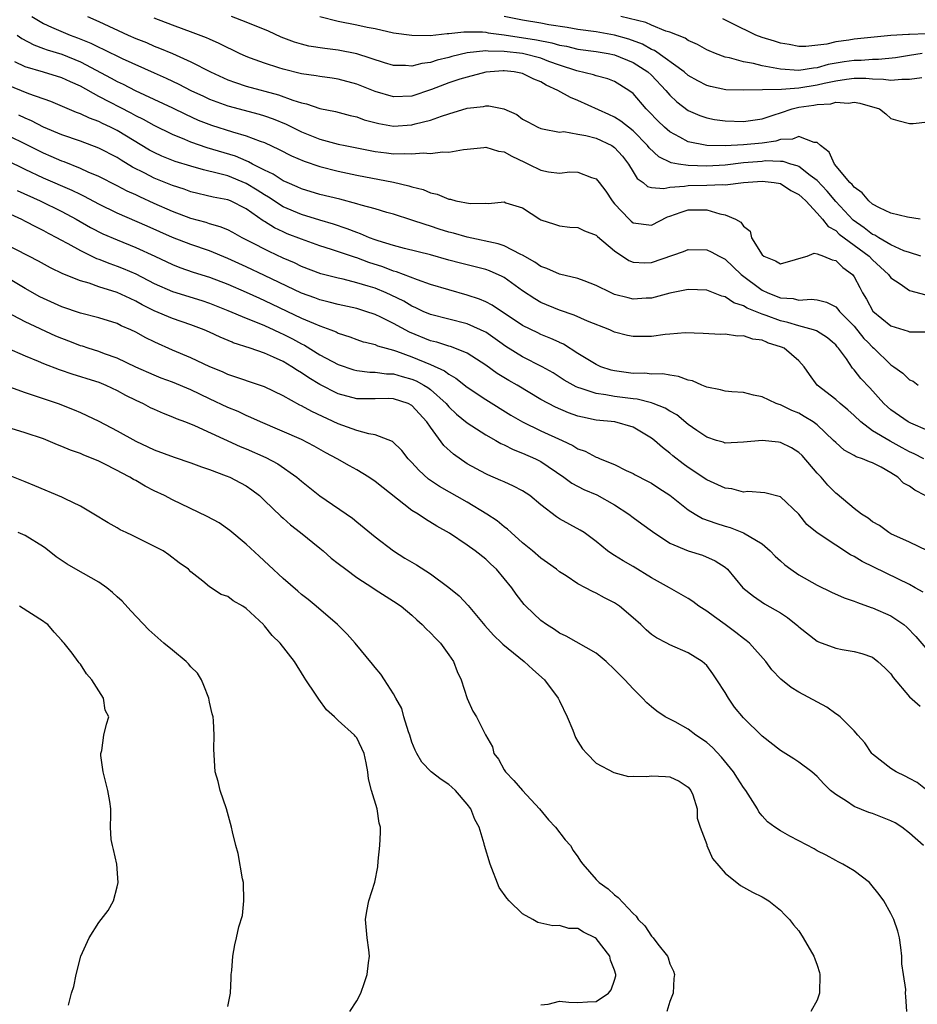
# Model space of a CAD drawing. Units: inches. Extents: x 2526000 to 2529000, y 1548000 to 1551000.
# Drawn here: x 2526298 to 2526396, y 1549612 to 1549719 of the extents above; entities that cross this region are included whole.
import ezdxf

# ---------------------------------------------------------------- set-up
doc = ezdxf.new("R2010")
doc.units = ezdxf.units.IN
doc.header["$MEASUREMENT"] = 0
doc.layers.add('LD25261548_2ft', color=253, linetype='Continuous')

msp = doc.modelspace()

# ---------------------------------------------------------------- linework, layer by layer
at = {"layer": 'LD25261548_2ft'}
for points, elevation in [([(2526299.71, 1549719), (2526301, 1549718.25), (2526301.86, 1549717.86), (2526303.89, 1549717), (2526304.7, 1549716.7), (2526306.12, 1549716.12), (2526307, 1549715.67), (2526307.47, 1549715.47), (2526309.53, 1549714.47), (2526313, 1549712.89), (2526314.31, 1549712.31), (2526315.67, 1549711.67), (2526316.98, 1549711), (2526318.35, 1549710.35), (2526319, 1549710.05), (2526321, 1549709.31), (2526324.41, 1549708.41), (2526325, 1549708.23), (2526325.91, 1549707.91), (2526327.33, 1549707.33), (2526329, 1549706.49), (2526331, 1549705.7), (2526333, 1549705.16), (2526333.75, 1549705), (2526336.46, 1549704.46), (2526337, 1549704.35), (2526338.22, 1549704.22), (2526339, 1549704.11), (2526340.16, 1549704.16), (2526341, 1549704.09), (2526342.21, 1549704.21), (2526343, 1549704.15), (2526344.31, 1549704.31), (2526345, 1549704.28), (2526346.58, 1549704.58), (2526347, 1549704.63), (2526348.79, 1549704.79), (2526349, 1549704.83), (2526350.39, 1549704.39), (2526351, 1549704.33), (2526351.85, 1549703.85), (2526353.22, 1549703.22), (2526353.64, 1549703), (2526355, 1549702.33), (2526355.83, 1549702.17), (2526357, 1549702.02), (2526358.14, 1549702.14), (2526359, 1549702.1), (2526360.48, 1549701.52), (2526361, 1549701.39), (2526361.33, 1549701), (2526362.04, 1549700.04), (2526362.72, 1549699), (2526363, 1549698.67), (2526364.56, 1549697), (2526364.79, 1549696.79), (2526365, 1549696.63), (2526367, 1549696.37), (2526368.74, 1549697.26), (2526369, 1549697.34), (2526370.21, 1549697.79), (2526371, 1549698.04), (2526371.99, 1549698.01), (2526373, 1549698.01), (2526374.41, 1549697.59), (2526375, 1549697.5), (2526376.13, 1549697), (2526376.69, 1549696.69), (2526377, 1549696.24), (2526377.72, 1549695.72), (2526377.87, 1549695), (2526379, 1549693.15), (2526379.18, 1549693), (2526380.48, 1549692.48), (2526381, 1549692.15), (2526382.65, 1549692.65), (2526383, 1549692.73), (2526383.9, 1549693), (2526384.68, 1549693.32), (2526385, 1549693.26), (2526385.69, 1549693), (2526386.6, 1549692.6), (2526387, 1549692.53), (2526387.78, 1549691.78), (2526388.82, 1549691), (2526389, 1549690.76), (2526389.61, 1549689.61), (2526389.92, 1549689), (2526390.33, 1549688.33), (2526391.03, 1549687.03), (2526393, 1549685.43), (2526394.87, 1549684.87), (2526395, 1549684.79), (2526396.8, 1549684.8)], 7344), ([(2526305.78, 1549719), (2526307, 1549718.46), (2526310.18, 1549717), (2526311, 1549716.64), (2526312.18, 1549716.18), (2526313, 1549715.81), (2526313.59, 1549715.59), (2526315, 1549714.99), (2526317, 1549714.1), (2526319.12, 1549713), (2526321, 1549712.15), (2526321.84, 1549711.84), (2526323, 1549711.47), (2526326.52, 1549710.52), (2526328.06, 1549709.94), (2526329, 1549709.65), (2526329.54, 1549709.54), (2526331, 1549709.03), (2526332.69, 1549708.69), (2526334.28, 1549708.28), (2526335, 1549708.11), (2526335.81, 1549707.81), (2526337.39, 1549707.39), (2526339, 1549707.12), (2526341, 1549707.25), (2526341.36, 1549707.36), (2526343, 1549707.75), (2526344.21, 1549708.21), (2526345, 1549708.44), (2526347, 1549709.06), (2526348.76, 1549709.24), (2526349, 1549709.31), (2526349.33, 1549709.33), (2526350.98, 1549708.98), (2526352.37, 1549708.37), (2526353, 1549707.88), (2526353.57, 1549707.57), (2526354.65, 1549707), (2526355, 1549706.84), (2526355.18, 1549706.82), (2526357, 1549706.47), (2526357.48, 1549706.52), (2526359, 1549706.24), (2526359.89, 1549706.11), (2526361, 1549705.79), (2526362.69, 1549705), (2526363, 1549704.79), (2526363.84, 1549703.84), (2526364.5, 1549703), (2526365, 1549702.14), (2526365.43, 1549701.43), (2526366.1, 1549701), (2526366.56, 1549700.56), (2526367, 1549700.44), (2526368.33, 1549700.33), (2526369, 1549700.49), (2526370.6, 1549700.6), (2526371, 1549700.68), (2526373, 1549700.69), (2526374.76, 1549700.76), (2526375, 1549700.74), (2526376.99, 1549700.99), (2526379, 1549701.13), (2526380.33, 1549701), (2526381, 1549700.88), (2526382.13, 1549700.13), (2526383, 1549699.71), (2526383.35, 1549699.35), (2526383.76, 1549699), (2526385, 1549697.67), (2526385.58, 1549697), (2526386.2, 1549696.2), (2526387, 1549695.77), (2526387.39, 1549695.39), (2526389, 1549694.19), (2526390.63, 1549693), (2526391, 1549692.61), (2526392.75, 1549691), (2526393, 1549690.65), (2526393.99, 1549690.01), (2526395, 1549689.27), (2526396.79, 1549688.79)], 7342), ([(2526396.25, 1549693), (2526395, 1549693.38), (2526394.41, 1549693.59), (2526393, 1549694.24), (2526391.67, 1549695), (2526391.26, 1549695.26), (2526391, 1549695.36), (2526390.09, 1549696.09), (2526388.9, 1549696.9), (2526387, 1549698.93), (2526386.06, 1549700.07), (2526385, 1549701.2), (2526384.24, 1549701.76), (2526383, 1549702.73), (2526382.82, 1549702.82), (2526382.14, 1549703), (2526381.29, 1549703.29), (2526381, 1549703.29), (2526379.33, 1549703.33), (2526379, 1549703.29), (2526377, 1549703.13), (2526375, 1549702.89), (2526373, 1549702.76), (2526371, 1549702.83), (2526369.93, 1549703), (2526369.14, 1549703.14), (2526367.78, 1549703.78), (2526366.76, 1549704.76), (2526366.58, 1549705), (2526365, 1549706.6), (2526363.66, 1549707.66), (2526363, 1549708.07), (2526362.37, 1549708.37), (2526359, 1549709.9), (2526358.22, 1549710.22), (2526356.84, 1549711), (2526355.58, 1549711.58), (2526355, 1549711.93), (2526354.23, 1549712.23), (2526353, 1549712.83), (2526352.08, 1549713), (2526351, 1549713.12), (2526350.88, 1549713.12), (2526349, 1549712.97), (2526347, 1549712.44), (2526346.2, 1549712.2), (2526345, 1549711.81), (2526343.1, 1549711.1), (2526341, 1549710.35), (2526339, 1549710.28), (2526337, 1549710.89), (2526335, 1549711.68), (2526333, 1549712.22), (2526332.32, 1549712.32), (2526331, 1549712.49), (2526330.58, 1549712.58), (2526329, 1549712.79), (2526327, 1549713.29), (2526326.55, 1549713.45), (2526325, 1549713.94), (2526323.48, 1549714.51), (2526323, 1549714.68), (2526322.27, 1549715), (2526321.42, 1549715.42), (2526321, 1549715.6), (2526320.08, 1549716.09), (2526319, 1549716.55), (2526318.7, 1549716.7), (2526317.26, 1549717.26), (2526315, 1549718.07), (2526313, 1549718.85)], 7340), ([(2526396.17, 1549697), (2526394.78, 1549697.22), (2526393, 1549697.68), (2526391.75, 1549698.25), (2526391, 1549698.66), (2526390.6, 1549699), (2526389.87, 1549699.87), (2526389, 1549700.48), (2526388.78, 1549700.78), (2526388.55, 1549701), (2526386.88, 1549703), (2526386.3, 1549704.3), (2526385.35, 1549705), (2526385, 1549705.34), (2526384.67, 1549705.33), (2526383, 1549705.98), (2526382.3, 1549705.7), (2526381, 1549705.67), (2526380.5, 1549705.5), (2526379, 1549705.28), (2526377, 1549705.09), (2526374.99, 1549704.99), (2526373, 1549705), (2526371, 1549705.4), (2526370.08, 1549705.92), (2526369, 1549706.48), (2526368.4, 1549707), (2526367.7, 1549707.7), (2526366.72, 1549708.72), (2526366.42, 1549709), (2526365, 1549710.65), (2526364.54, 1549711), (2526363, 1549711.95), (2526362.25, 1549712.25), (2526361, 1549712.58), (2526360.7, 1549712.7), (2526358.9, 1549713.1), (2526357, 1549713.72), (2526355.87, 1549714.13), (2526355, 1549714.48), (2526353, 1549714.99), (2526351, 1549715.23), (2526349.26, 1549715.26), (2526349, 1549715.3), (2526347, 1549715.08), (2526345.33, 1549714.67), (2526345, 1549714.57), (2526343.72, 1549714.28), (2526343, 1549714.04), (2526342.07, 1549713.93), (2526341, 1549713.63), (2526340.31, 1549713.69), (2526339, 1549713.7), (2526338, 1549714), (2526335, 1549714.98), (2526333, 1549715.37), (2526331.53, 1549715.53), (2526329.8, 1549715.8), (2526329, 1549716), (2526328.23, 1549716.23), (2526326.78, 1549716.78), (2526325.41, 1549717.41), (2526323, 1549718.4), (2526321.4, 1549719)], 7338), ([(2526331, 1549719), (2526333, 1549718.5), (2526335, 1549718.11), (2526336.14, 1549717.86), (2526337, 1549717.7), (2526339, 1549717.26), (2526341, 1549716.98), (2526342.96, 1549716.96), (2526344.83, 1549717.17), (2526345, 1549717.16), (2526346.64, 1549717.36), (2526348.66, 1549717.34), (2526349, 1549717.31), (2526349.26, 1549717.26), (2526351, 1549717.04), (2526354.5, 1549716.5), (2526356.17, 1549716.17), (2526357, 1549715.91), (2526357.78, 1549715.78), (2526359, 1549715.46), (2526361, 1549715.21), (2526362.31, 1549715), (2526363, 1549714.87), (2526365, 1549714.04), (2526366.61, 1549713), (2526367, 1549712.63), (2526368.55, 1549711), (2526369, 1549710.47), (2526369.75, 1549709.75), (2526371, 1549708.81), (2526372.26, 1549708.26), (2526373, 1549708.01), (2526373.85, 1549707.85), (2526375, 1549707.7), (2526377, 1549707.63), (2526379, 1549707.91), (2526380.33, 1549708.33), (2526381, 1549708.57), (2526382.29, 1549709), (2526383, 1549709.16), (2526384.61, 1549709.39), (2526385, 1549709.47), (2526386.46, 1549709.54), (2526387, 1549709.7), (2526388.39, 1549709.61), (2526389, 1549709.7), (2526389.61, 1549709.61), (2526391.76, 1549709), (2526392.45, 1549708.45), (2526393, 1549707.96), (2526393.73, 1549707.73), (2526395, 1549707.41), (2526395.41, 1549707.41), (2526397, 1549707.57)], 7336), ([(2526396.36, 1549712.36), (2526395, 1549712.16), (2526394.18, 1549712.18), (2526393, 1549712.06), (2526392.18, 1549712.18), (2526391, 1549712.2), (2526390.27, 1549712.27), (2526389, 1549712.27), (2526388.19, 1549712.19), (2526387, 1549712), (2526385.74, 1549711.74), (2526385, 1549711.56), (2526383, 1549711.25), (2526381.1, 1549711.1), (2526379.04, 1549711.04), (2526377.01, 1549711.01), (2526375.07, 1549711.07), (2526373.42, 1549711.42), (2526373, 1549711.54), (2526372.04, 1549712.04), (2526371, 1549712.61), (2526370.54, 1549713), (2526367.33, 1549715.33), (2526367, 1549715.45), (2526366.02, 1549716.02), (2526364.55, 1549716.55), (2526363, 1549717), (2526361, 1549717.35), (2526359, 1549717.62), (2526357.84, 1549717.84), (2526355.87, 1549718.13), (2526355, 1549718.3), (2526353, 1549718.63), (2526351, 1549719)], 7334), ([(2526396.4, 1549715), (2526395, 1549714.78), (2526393.48, 1549714.52), (2526391.66, 1549714.34), (2526391, 1549714.35), (2526389.75, 1549714.25), (2526389, 1549714.25), (2526387.91, 1549714.09), (2526386.2, 1549713.8), (2526385, 1549713.44), (2526384.59, 1549713.41), (2526383, 1549713.15), (2526381, 1549713.29), (2526380.62, 1549713.38), (2526379, 1549713.67), (2526378.09, 1549713.91), (2526377, 1549714.08), (2526375.48, 1549714.52), (2526375, 1549714.6), (2526373.95, 1549715), (2526373.28, 1549715.28), (2526373, 1549715.41), (2526371.98, 1549715.98), (2526371, 1549716.4), (2526370.65, 1549716.65), (2526369, 1549717.31), (2526368.56, 1549717.44), (2526367, 1549718.08), (2526366.37, 1549718.37), (2526363.69, 1549719)], 7332), ([(2526396.85, 1549717.15), (2526395, 1549717.07), (2526394.92, 1549717.08), (2526393, 1549716.94), (2526389, 1549716.54), (2526388.43, 1549716.43), (2526387, 1549716.28), (2526386.02, 1549716.02), (2526383.76, 1549715.76), (2526383, 1549715.76), (2526381.96, 1549715.96), (2526381, 1549716.12), (2526380.35, 1549716.35), (2526379, 1549716.75), (2526378.32, 1549717), (2526375.75, 1549718.25), (2526374.76, 1549718.76)], 7330), ([(2526298.12, 1549717), (2526298.64, 1549716.64), (2526299.94, 1549715.93), (2526301, 1549715.56), (2526301.4, 1549715.4), (2526303, 1549714.91), (2526305, 1549714.08), (2526308.33, 1549712.33), (2526309, 1549711.97), (2526309.66, 1549711.66), (2526310.96, 1549711), (2526315, 1549709.09), (2526316.4, 1549708.4), (2526317.78, 1549707.78), (2526319.22, 1549707.22), (2526321.52, 1549706.48), (2526323, 1549706.06), (2526324.52, 1549705.48), (2526325, 1549705.32), (2526326.59, 1549704.59), (2526327.9, 1549703.9), (2526329.3, 1549703.3), (2526331, 1549702.72), (2526333, 1549702.21), (2526335, 1549701.8), (2526339, 1549701.03), (2526340.65, 1549700.65), (2526341, 1549700.54), (2526342.22, 1549700.22), (2526343, 1549699.89), (2526343.74, 1549699.74), (2526345, 1549699.18), (2526345.17, 1549699.17), (2526345.77, 1549699), (2526347.31, 1549698.7), (2526349, 1549698.75), (2526349.3, 1549698.7), (2526351, 1549698.88), (2526351.2, 1549698.8), (2526353, 1549698.23), (2526354.89, 1549697), (2526355, 1549696.94), (2526356.47, 1549696.47), (2526357, 1549696.28), (2526358.15, 1549696.15), (2526359, 1549696.11), (2526359.73, 1549695.73), (2526361, 1549695.28), (2526361.13, 1549695.13), (2526363, 1549693.57), (2526364.53, 1549692.53), (2526365, 1549692.35), (2526366.27, 1549692.27), (2526367, 1549692.3), (2526370.49, 1549693.51), (2526371, 1549693.73), (2526373, 1549693.7), (2526373.48, 1549693.48), (2526374.35, 1549693), (2526375, 1549692.68), (2526376.72, 1549691), (2526379, 1549689.29), (2526379.63, 1549689), (2526381, 1549688.48), (2526382.39, 1549688.39), (2526383, 1549688.22), (2526384.33, 1549688.33), (2526385, 1549688.24), (2526386, 1549688), (2526387, 1549687.48), (2526387.24, 1549687.24), (2526387.4, 1549687), (2526389, 1549685.39), (2526390.07, 1549684.07), (2526390.48, 1549683.65), (2526391, 1549683.11), (2526391.14, 1549683), (2526393, 1549681.21), (2526393.32, 1549681), (2526394.28, 1549680.28), (2526395, 1549679.58), (2526395.42, 1549679.42), (2526395.96, 1549679)], 7346), ([(2526397, 1549674.06), (2526395.15, 1549674.85), (2526394.85, 1549675), (2526393, 1549676.31), (2526392.63, 1549676.63), (2526392.23, 1549677), (2526390.7, 1549678.7), (2526389.72, 1549679.72), (2526389, 1549680.67), (2526388.84, 1549680.84), (2526388.16, 1549681.84), (2526387.32, 1549683), (2526387.16, 1549683.16), (2526387, 1549683.36), (2526386.67, 1549683.65), (2526386.12, 1549684.12), (2526384.9, 1549684.9), (2526384.59, 1549685), (2526383, 1549685.42), (2526381.8, 1549685.8), (2526381, 1549685.97), (2526379.44, 1549686.56), (2526379, 1549686.71), (2526377.37, 1549687.37), (2526377, 1549687.61), (2526375.94, 1549687.94), (2526375, 1549688.59), (2526374.65, 1549688.65), (2526373, 1549689.31), (2526371, 1549689.38), (2526368.98, 1549688.98), (2526367, 1549688.45), (2526366.44, 1549688.44), (2526365, 1549688.34), (2526364.46, 1549688.46), (2526363, 1549688.85), (2526362.64, 1549689), (2526361, 1549689.83), (2526359.69, 1549690.31), (2526359, 1549690.58), (2526357, 1549691.03), (2526355.65, 1549691.65), (2526355, 1549691.86), (2526354.33, 1549692.33), (2526353, 1549693.11), (2526352.82, 1549693.18), (2526351, 1549694.11), (2526350.34, 1549694.34), (2526347, 1549695.06), (2526345.5, 1549695.5), (2526345, 1549695.62), (2526343.94, 1549695.94), (2526343, 1549696.26), (2526342.42, 1549696.42), (2526341, 1549696.91), (2526339, 1549697.54), (2526338.26, 1549697.74), (2526337, 1549698.12), (2526335.48, 1549698.52), (2526335, 1549698.68), (2526333.17, 1549699.17), (2526331, 1549699.71), (2526329, 1549700.32), (2526328.54, 1549700.54), (2526327.43, 1549701), (2526327, 1549701.19), (2526325.91, 1549701.91), (2526325, 1549702.33), (2526323.69, 1549703), (2526323.25, 1549703.25), (2526323, 1549703.34), (2526321.84, 1549703.84), (2526318.77, 1549704.77), (2526317, 1549705.38), (2526316.33, 1549705.67), (2526315, 1549706.19), (2526313, 1549707.17), (2526311.84, 1549707.84), (2526311, 1549708.25), (2526310.52, 1549708.52), (2526307, 1549710.33), (2526305, 1549711.44), (2526303.92, 1549711.91), (2526303, 1549712.37), (2526300.98, 1549712.98), (2526299, 1549713.54), (2526297.89, 1549714.11)], 7348), ([(2526396.57, 1549671), (2526395.52, 1549671.52), (2526395, 1549671.75), (2526394.2, 1549672.2), (2526392.9, 1549672.9), (2526391, 1549674.05), (2526389.72, 1549675), (2526389, 1549675.69), (2526388.32, 1549676.32), (2526387.49, 1549677), (2526387, 1549677.43), (2526384.98, 1549679), (2526384.14, 1549680.14), (2526383.58, 1549681), (2526383, 1549681.65), (2526381.39, 1549683), (2526381.12, 1549683.12), (2526379.6, 1549683.59), (2526379.47, 1549683.65), (2526379, 1549683.87), (2526377.99, 1549683.99), (2526377, 1549684.35), (2526376.33, 1549684.33), (2526375, 1549684.54), (2526374.51, 1549684.51), (2526372.61, 1549684.61), (2526370.66, 1549684.66), (2526369, 1549684.54), (2526368.48, 1549684.48), (2526367, 1549684.29), (2526366.26, 1549684.26), (2526365, 1549684.26), (2526364.4, 1549684.4), (2526363, 1549684.76), (2526362.47, 1549685), (2526360.06, 1549685.94), (2526358.6, 1549686.6), (2526357, 1549687.14), (2526355, 1549687.98), (2526354.35, 1549688.35), (2526353, 1549689.24), (2526351, 1549690.68), (2526350.8, 1549690.8), (2526349.41, 1549691.41), (2526349, 1549691.54), (2526347.85, 1549691.85), (2526346.25, 1549692.24), (2526345, 1549692.57), (2526343, 1549693.13), (2526340.17, 1549693.83), (2526339, 1549694.15), (2526337.33, 1549694.67), (2526337, 1549694.78), (2526336.4, 1549695), (2526335.42, 1549695.42), (2526335, 1549695.55), (2526333.96, 1549695.96), (2526332.46, 1549696.46), (2526331, 1549696.89), (2526329, 1549697.51), (2526327, 1549698.37), (2526325.41, 1549699.41), (2526325, 1549699.64), (2526324.18, 1549700.18), (2526323, 1549700.89), (2526321, 1549701.71), (2526320.01, 1549701.99), (2526318.36, 1549702.36), (2526317, 1549702.76), (2526315.29, 1549703.29), (2526313.85, 1549703.85), (2526313, 1549704.25), (2526312.51, 1549704.51), (2526309, 1549706.63), (2526308.25, 1549707), (2526307.4, 1549707.4), (2526307, 1549707.6), (2526305.97, 1549707.97), (2526305, 1549708.44), (2526304.59, 1549708.59), (2526301.79, 1549709.79), (2526299.39, 1549710.61), (2526297, 1549711.59)], 7350), ([(2526396.71, 1549667), (2526395.59, 1549667.59), (2526395, 1549668.02), (2526394.37, 1549668.37), (2526393.74, 1549669), (2526393, 1549669.46), (2526391.92, 1549670.08), (2526391, 1549670.55), (2526390.66, 1549670.66), (2526389.92, 1549671), (2526389.22, 1549671.22), (2526389, 1549671.37), (2526387.92, 1549671.92), (2526387, 1549672.75), (2526386.77, 1549673), (2526385, 1549674.68), (2526384.55, 1549675), (2526383.59, 1549675.59), (2526383, 1549675.94), (2526382.24, 1549676.24), (2526381, 1549676.85), (2526380.88, 1549676.88), (2526380.52, 1549677), (2526379, 1549677.72), (2526378.09, 1549677.91), (2526377, 1549678.18), (2526375.73, 1549678.27), (2526375, 1549678.35), (2526374.49, 1549678.49), (2526373, 1549678.77), (2526372.45, 1549679), (2526371.45, 1549679.45), (2526371, 1549679.54), (2526369.94, 1549679.94), (2526369, 1549680.08), (2526368.22, 1549680.22), (2526367, 1549680.2), (2526366.28, 1549680.28), (2526365, 1549680.26), (2526363, 1549680.54), (2526362.63, 1549680.63), (2526361.51, 1549681), (2526361, 1549681.22), (2526359, 1549682.44), (2526357.44, 1549683.44), (2526357, 1549683.63), (2526356.96, 1549683.65), (2526356.07, 1549684.07), (2526355, 1549684.5), (2526354.66, 1549684.66), (2526353, 1549685.48), (2526349.69, 1549687.69), (2526349, 1549688.05), (2526348.34, 1549688.34), (2526347, 1549688.78), (2526345, 1549689.33), (2526343, 1549689.93), (2526341.58, 1549690.41), (2526339.31, 1549691.31), (2526339, 1549691.38), (2526337.84, 1549691.84), (2526336.32, 1549692.32), (2526335, 1549692.81), (2526334.85, 1549692.85), (2526333.35, 1549693.35), (2526332.27, 1549693.73), (2526331, 1549694.13), (2526329, 1549694.83), (2526327.44, 1549695.44), (2526327, 1549695.63), (2526326.06, 1549696.07), (2526325, 1549696.76), (2526324.85, 1549696.85), (2526323, 1549698.15), (2526321.3, 1549699), (2526321, 1549699.12), (2526319.42, 1549699.42), (2526317, 1549699.98), (2526316.26, 1549700.26), (2526315, 1549700.67), (2526313, 1549701.48), (2526312, 1549702), (2526310.67, 1549702.67), (2526309.42, 1549703.42), (2526309, 1549703.7), (2526307, 1549704.74), (2526305, 1549705.47), (2526303, 1549706.17), (2526301, 1549707.01), (2526299.69, 1549707.69), (2526299, 1549707.98), (2526298.32, 1549708.32)], 7352), ([(2526396.95, 1549661), (2526395, 1549661.94), (2526393, 1549662.87), (2526392.76, 1549663), (2526391.74, 1549663.74), (2526391, 1549664.15), (2526390.54, 1549664.54), (2526389.8, 1549665), (2526389, 1549665.62), (2526387.16, 1549667.16), (2526387, 1549667.27), (2526386.14, 1549668.14), (2526385.41, 1549669), (2526385, 1549669.43), (2526383.37, 1549671.37), (2526383, 1549671.7), (2526382.19, 1549672.19), (2526381, 1549672.78), (2526380.79, 1549672.79), (2526379, 1549673), (2526377, 1549672.79), (2526375, 1549672.71), (2526374.79, 1549672.79), (2526374.06, 1549673), (2526373, 1549673.34), (2526371.92, 1549674.08), (2526371, 1549674.73), (2526369.76, 1549675.76), (2526369, 1549676.16), (2526368.5, 1549676.5), (2526367.19, 1549677), (2526367, 1549677.07), (2526365.46, 1549677.46), (2526365, 1549677.5), (2526363, 1549677.77), (2526362.05, 1549677.95), (2526361, 1549678.08), (2526359.37, 1549678.63), (2526359, 1549678.73), (2526358.81, 1549678.81), (2526357.53, 1549679.53), (2526356.32, 1549680.32), (2526355.14, 1549681), (2526353, 1549682.06), (2526351.19, 1549683.19), (2526350.55, 1549683.65), (2526350.03, 1549684.03), (2526349, 1549684.73), (2526348.83, 1549684.83), (2526348.45, 1549685), (2526347, 1549685.64), (2526343, 1549686.67), (2526342.23, 1549687), (2526341.4, 1549687.4), (2526341, 1549687.56), (2526340.1, 1549688.1), (2526338.75, 1549688.75), (2526338.2, 1549689), (2526337, 1549689.51), (2526336.25, 1549689.75), (2526335, 1549690.12), (2526333.51, 1549690.49), (2526333, 1549690.6), (2526331.09, 1549691.09), (2526329, 1549691.88), (2526328.26, 1549692.26), (2526327, 1549692.79), (2526325.49, 1549693.49), (2526323.44, 1549694.56), (2526322.56, 1549695), (2526321.56, 1549695.56), (2526321, 1549695.85), (2526320.19, 1549696.19), (2526319, 1549696.51), (2526318.64, 1549696.64), (2526317, 1549697.09), (2526315, 1549697.85), (2526313, 1549698.73), (2526311.44, 1549699.44), (2526311, 1549699.65), (2526310.07, 1549700.07), (2526309, 1549700.65), (2526307, 1549701.66), (2526305.86, 1549702.13), (2526305, 1549702.53), (2526303.23, 1549703.23), (2526303, 1549703.31), (2526301.83, 1549703.83), (2526301, 1549704.18), (2526295.29, 1549707)], 7354), ([(2526396.51, 1549656.51), (2526395.64, 1549657), (2526395, 1549657.34), (2526389.86, 1549659.86), (2526389, 1549660.4), (2526388.59, 1549660.59), (2526387, 1549661.62), (2526385, 1549662.95), (2526383.88, 1549663.88), (2526382.99, 1549664.99), (2526381, 1549666.88), (2526379.31, 1549667.31), (2526377.45, 1549667.45), (2526377, 1549667.39), (2526375.73, 1549667.73), (2526375, 1549667.8), (2526374.19, 1549668.19), (2526373, 1549668.7), (2526371, 1549670.05), (2526370.45, 1549670.45), (2526369.33, 1549671.33), (2526369, 1549671.62), (2526368.21, 1549672.21), (2526367.31, 1549673), (2526367, 1549673.24), (2526365, 1549674.42), (2526363.01, 1549675.01), (2526361, 1549675.21), (2526359.51, 1549675.51), (2526359, 1549675.64), (2526357.99, 1549675.99), (2526356.59, 1549676.59), (2526355, 1549677.44), (2526352.41, 1549679), (2526351.51, 1549679.51), (2526350.26, 1549680.26), (2526349, 1549681.18), (2526347, 1549682.45), (2526345.66, 1549683), (2526345.18, 1549683.18), (2526345, 1549683.22), (2526343.69, 1549683.65), (2526343.66, 1549683.66), (2526343, 1549683.82), (2526340.74, 1549684.74), (2526339, 1549685.7), (2526337.63, 1549686.37), (2526337, 1549686.66), (2526335.99, 1549687), (2526335, 1549687.3), (2526333, 1549687.76), (2526332.02, 1549688.02), (2526331, 1549688.25), (2526330.46, 1549688.46), (2526329, 1549688.97), (2526325, 1549690.91), (2526323, 1549691.84), (2526321, 1549692.75), (2526319, 1549693.56), (2526317, 1549694.25), (2526315, 1549695.04), (2526312.24, 1549696.24), (2526309, 1549697.68), (2526307, 1549698.64), (2526305.46, 1549699.47), (2526305, 1549699.68), (2526304.12, 1549700.12), (2526301, 1549701.48), (2526299, 1549702.41), (2526297, 1549703.4)], 7356), ([(2526298.12, 1549700.12), (2526300.64, 1549699), (2526303, 1549697.84), (2526304.54, 1549697), (2526306.11, 1549696.11), (2526307.44, 1549695.44), (2526309, 1549694.77), (2526311, 1549693.95), (2526313.07, 1549693), (2526315, 1549692.08), (2526315.78, 1549691.78), (2526317.26, 1549691.26), (2526319, 1549690.71), (2526321, 1549689.94), (2526323, 1549689.09), (2526324.44, 1549688.44), (2526325, 1549688.2), (2526329, 1549686.28), (2526330.29, 1549685.71), (2526331, 1549685.43), (2526332.18, 1549685), (2526332.77, 1549684.77), (2526333, 1549684.65), (2526334.24, 1549684.24), (2526335, 1549683.95), (2526335.71, 1549683.71), (2526335.95, 1549683.65), (2526337, 1549683.39), (2526337.27, 1549683.27), (2526338.18, 1549683), (2526339, 1549682.79), (2526339.31, 1549682.68), (2526341, 1549682.06), (2526343, 1549681.24), (2526344.54, 1549680.54), (2526345, 1549680.18), (2526345.77, 1549679.77), (2526347, 1549678.77), (2526349, 1549677.42), (2526351.74, 1549675.74), (2526353, 1549675), (2526355, 1549674.03), (2526357.29, 1549673), (2526358.45, 1549672.45), (2526359, 1549672.09), (2526359.81, 1549671.81), (2526361, 1549671.17), (2526361.13, 1549671.13), (2526361.43, 1549671), (2526363, 1549670.37), (2526364.26, 1549669.74), (2526365, 1549669.39), (2526365.24, 1549669.24), (2526366.58, 1549668.58), (2526367, 1549668.35), (2526367.81, 1549667.81), (2526369, 1549667.06), (2526371, 1549665.45), (2526371.73, 1549665), (2526372.53, 1549664.53), (2526374, 1549664), (2526375, 1549663.7), (2526375.55, 1549663.55), (2526377, 1549662.97), (2526379, 1549661.78), (2526379.89, 1549661), (2526380.43, 1549660.43), (2526381, 1549659.92), (2526381.49, 1549659.49), (2526382.12, 1549659), (2526383, 1549658.4), (2526385, 1549657.28), (2526386.53, 1549656.52), (2526387.91, 1549655.91), (2526389, 1549655.54), (2526389.38, 1549655.38), (2526390.86, 1549654.86), (2526391, 1549654.83), (2526393, 1549653.96), (2526394.39, 1549653), (2526394.72, 1549652.72), (2526395.7, 1549651.7), (2526397, 1549650.17)], 7358), ([(2526297, 1549697.73), (2526298.61, 1549697), (2526299, 1549696.81), (2526300.18, 1549696.18), (2526301, 1549695.79), (2526301.5, 1549695.5), (2526302.47, 1549695), (2526302.8, 1549694.8), (2526303.63, 1549694.37), (2526305, 1549693.6), (2526306.75, 1549692.75), (2526307, 1549692.67), (2526308.19, 1549692.19), (2526309, 1549691.91), (2526309.65, 1549691.65), (2526311, 1549691.07), (2526313, 1549690.03), (2526315, 1549689.15), (2526318.17, 1549688.17), (2526319, 1549687.89), (2526321, 1549687.11), (2526323, 1549686.28), (2526324.19, 1549685.81), (2526325, 1549685.46), (2526326.01, 1549685), (2526326.67, 1549684.67), (2526327, 1549684.54), (2526328.02, 1549684.02), (2526328.68, 1549683.65), (2526329, 1549683.48), (2526329.33, 1549683.33), (2526331, 1549682.29), (2526333, 1549681.22), (2526334.67, 1549680.67), (2526335, 1549680.58), (2526336.41, 1549680.41), (2526337, 1549680.4), (2526338.23, 1549680.23), (2526339, 1549680.22), (2526339.94, 1549679.94), (2526341, 1549679.66), (2526341.47, 1549679.47), (2526342.3, 1549679), (2526342.73, 1549678.73), (2526343, 1549678.52), (2526344.7, 1549677), (2526345, 1549676.65), (2526345.84, 1549675.84), (2526347, 1549674.9), (2526349, 1549673.61), (2526350.1, 1549673), (2526350.66, 1549672.66), (2526351, 1549672.52), (2526351.99, 1549671.99), (2526353, 1549671.61), (2526354.39, 1549671), (2526355, 1549670.69), (2526357.49, 1549669), (2526358.34, 1549668.34), (2526359.66, 1549667.66), (2526361.07, 1549667.07), (2526363, 1549665.99), (2526364.54, 1549665), (2526365, 1549664.63), (2526365.95, 1549663.95), (2526367.1, 1549663.1), (2526369, 1549661.85), (2526370.99, 1549660.99), (2526372.53, 1549660.53), (2526373.93, 1549659.93), (2526375, 1549659.22), (2526375.27, 1549659), (2526376.93, 1549657), (2526378.07, 1549656.07), (2526379.26, 1549655.26), (2526381, 1549654.26), (2526381.78, 1549653.78), (2526382.88, 1549652.88), (2526383, 1549652.77), (2526385, 1549651.21), (2526385.14, 1549651.14), (2526387, 1549650.44), (2526387.71, 1549650.29), (2526389, 1549650.08), (2526389.85, 1549649.85), (2526391, 1549649.47), (2526391.59, 1549649), (2526392.32, 1549648.32), (2526393, 1549647.64), (2526393.25, 1549647.25), (2526395, 1549645.17), (2526396.16, 1549644.16)], 7360), ([(2526396.92, 1549635), (2526395.84, 1549635.84), (2526395, 1549636.28), (2526394.55, 1549636.55), (2526393.58, 1549637), (2526393, 1549637.39), (2526391, 1549638.94), (2526390.94, 1549639), (2526390.17, 1549640.17), (2526389.39, 1549641), (2526389, 1549641.46), (2526387.47, 1549643), (2526387.21, 1549643.21), (2526387, 1549643.32), (2526386.03, 1549644.03), (2526383, 1549645.68), (2526382.17, 1549646.17), (2526381.06, 1549647.06), (2526380.08, 1549648.08), (2526379.43, 1549649), (2526377.64, 1549651), (2526377.29, 1549651.29), (2526377, 1549651.48), (2526376.15, 1549652.15), (2526375.01, 1549653), (2526373.83, 1549653.83), (2526373, 1549654.46), (2526372.14, 1549655), (2526371.49, 1549655.49), (2526371, 1549655.82), (2526368.95, 1549657), (2526367, 1549658.09), (2526365, 1549659.29), (2526363.91, 1549659.91), (2526363, 1549660.5), (2526362.68, 1549660.68), (2526362.23, 1549661), (2526361, 1549662.03), (2526359.68, 1549663), (2526359.26, 1549663.26), (2526357, 1549664.49), (2526356.69, 1549664.69), (2526355, 1549666.01), (2526353.78, 1549667), (2526353, 1549667.53), (2526352.03, 1549668.03), (2526351, 1549668.48), (2526350.66, 1549668.66), (2526349.24, 1549669.24), (2526349, 1549669.37), (2526347, 1549670.45), (2526345.49, 1549671.49), (2526344.45, 1549672.45), (2526343, 1549674.43), (2526342.62, 1549675), (2526341, 1549676.8), (2526340.6, 1549677), (2526339, 1549677.52), (2526338.47, 1549677.53), (2526337, 1549677.5), (2526336.49, 1549677.51), (2526335, 1549677.5), (2526333, 1549678.04), (2526331, 1549679.06), (2526329.79, 1549679.78), (2526329, 1549680.34), (2526328.58, 1549680.58), (2526327.96, 1549681), (2526327, 1549681.56), (2526325.96, 1549682.04), (2526325, 1549682.45), (2526323.42, 1549683), (2526321.6, 1549683.6), (2526321.48, 1549683.65), (2526320.19, 1549684.19), (2526319, 1549684.75), (2526318.44, 1549685), (2526317, 1549685.55), (2526315, 1549686.23), (2526313, 1549687.08), (2526311.72, 1549687.72), (2526311, 1549688.12), (2526310.39, 1549688.39), (2526309, 1549689.07), (2526307, 1549689.68), (2526305.95, 1549690.05), (2526305, 1549690.31), (2526303.09, 1549691.09), (2526301.74, 1549691.74), (2526300.45, 1549692.45), (2526299.41, 1549693), (2526295, 1549695.24)], 7362), ([(2526396.54, 1549629), (2526395, 1549630.35), (2526394.17, 1549631), (2526393.46, 1549631.46), (2526393, 1549631.71), (2526391, 1549632.5), (2526390.61, 1549632.61), (2526389, 1549633.26), (2526388.17, 1549633.83), (2526387, 1549634.55), (2526386.45, 1549635), (2526385.71, 1549635.71), (2526385, 1549636.51), (2526384.42, 1549637), (2526383, 1549638.06), (2526382.44, 1549638.44), (2526381, 1549639.32), (2526379, 1549640.89), (2526377, 1549642.87), (2526376.03, 1549644.03), (2526375.36, 1549645), (2526375, 1549645.61), (2526374.09, 1549647), (2526373.65, 1549647.65), (2526373, 1549648.55), (2526372.77, 1549648.77), (2526372.49, 1549649), (2526371, 1549649.95), (2526369, 1549650.81), (2526368.67, 1549651), (2526367.56, 1549651.56), (2526367, 1549651.94), (2526366.43, 1549652.43), (2526365.83, 1549653), (2526365, 1549653.73), (2526363.53, 1549655), (2526363.22, 1549655.22), (2526363, 1549655.35), (2526361.91, 1549655.91), (2526361, 1549656.41), (2526360.58, 1549656.58), (2526359.83, 1549657), (2526359, 1549657.43), (2526357.72, 1549658.28), (2526357, 1549658.73), (2526356.68, 1549659), (2526355.72, 1549659.72), (2526355, 1549660.21), (2526354.08, 1549661), (2526353, 1549661.88), (2526351.75, 1549663), (2526351.37, 1549663.37), (2526351, 1549663.63), (2526350.26, 1549664.26), (2526349.13, 1549665), (2526347, 1549666.29), (2526343.99, 1549667.99), (2526342.8, 1549668.8), (2526341.75, 1549669.75), (2526341, 1549670.6), (2526340.6, 1549671), (2526339.9, 1549671.9), (2526338.89, 1549672.89), (2526337, 1549673.61), (2526336.3, 1549673.7), (2526335, 1549674.07), (2526333, 1549674.79), (2526330.12, 1549676.12), (2526329, 1549676.74), (2526328.82, 1549676.82), (2526327, 1549677.85), (2526325, 1549678.82), (2526321, 1549680.16), (2526320.43, 1549680.43), (2526319.04, 1549681), (2526317, 1549681.97), (2526315, 1549682.8), (2526313.09, 1549683.65), (2526313, 1549683.69), (2526312.12, 1549684.12), (2526311, 1549684.75), (2526310.47, 1549685), (2526309.44, 1549685.44), (2526309, 1549685.68), (2526307, 1549686.3), (2526305, 1549686.8), (2526303, 1549687.49), (2526301, 1549688.39), (2526300.59, 1549688.59), (2526299, 1549689.47), (2526297, 1549690.69)], 7364), ([(2526394.72, 1549611), (2526394.61, 1549612.61), (2526394.59, 1549613), (2526394.6, 1549613.4), (2526394.37, 1549615), (2526394.18, 1549616.18), (2526394.19, 1549617), (2526394.07, 1549617.93), (2526393.91, 1549619), (2526393.73, 1549619.73), (2526393.3, 1549621), (2526393, 1549621.62), (2526392.22, 1549623), (2526391.71, 1549623.71), (2526390.83, 1549624.83), (2526390.66, 1549625), (2526389, 1549626.26), (2526387.76, 1549627), (2526387.26, 1549627.26), (2526387, 1549627.37), (2526385.95, 1549627.95), (2526385, 1549628.44), (2526384.65, 1549628.65), (2526383, 1549629.53), (2526382.03, 1549630.03), (2526381, 1549630.6), (2526380.38, 1549631), (2526379.6, 1549631.6), (2526379, 1549632.25), (2526378.67, 1549632.67), (2526378.51, 1549633), (2526377.26, 1549635), (2526377, 1549635.33), (2526376.33, 1549636.33), (2526375.91, 1549637), (2526374.59, 1549638.59), (2526373.64, 1549639.64), (2526373, 1549640.2), (2526372.53, 1549640.53), (2526371.83, 1549641), (2526371, 1549641.65), (2526369.57, 1549642.43), (2526369, 1549642.72), (2526368.5, 1549643), (2526367.59, 1549643.59), (2526367, 1549644.06), (2526366.49, 1549644.49), (2526366.04, 1549645), (2526365.5, 1549645.5), (2526365, 1549646.01), (2526364.1, 1549647), (2526363.55, 1549647.55), (2526363, 1549648.14), (2526362.08, 1549649), (2526361, 1549649.88), (2526357.73, 1549651.73), (2526357, 1549652.08), (2526356.46, 1549652.46), (2526355.61, 1549653), (2526355, 1549653.46), (2526353.35, 1549655), (2526353.18, 1549655.18), (2526352.3, 1549656.3), (2526351.83, 1549657), (2526350.17, 1549659), (2526349.56, 1549659.56), (2526349, 1549660.12), (2526347.87, 1549661), (2526347, 1549661.63), (2526345.07, 1549662.93), (2526343.68, 1549663.68), (2526342.45, 1549664.45), (2526341.66, 1549665), (2526341, 1549665.4), (2526337, 1549668.55), (2526336.31, 1549669), (2526335, 1549669.8), (2526334.23, 1549670.23), (2526332.89, 1549671), (2526331.66, 1549671.66), (2526330.38, 1549672.38), (2526329, 1549673.09), (2526324.55, 1549675), (2526323.5, 1549675.5), (2526323, 1549675.69), (2526322.12, 1549676.12), (2526321, 1549676.55), (2526319, 1549677.5), (2526317, 1549678.49), (2526315, 1549679.33), (2526313.77, 1549679.77), (2526313, 1549680.07), (2526311, 1549680.96), (2526309, 1549681.91), (2526307.6, 1549682.4), (2526307, 1549682.64), (2526305.85, 1549683), (2526305.22, 1549683.22), (2526305, 1549683.28), (2526304.04, 1549683.65), (2526303, 1549684.05), (2526302.33, 1549684.33), (2526299, 1549685.86), (2526297, 1549686.91)], 7366), ([(2526297, 1549683.05), (2526299, 1549682.16), (2526300.42, 1549681.58), (2526301, 1549681.33), (2526302.68, 1549680.68), (2526304.18, 1549680.18), (2526305, 1549679.95), (2526305.71, 1549679.71), (2526307, 1549679.32), (2526307.77, 1549679), (2526309, 1549678.41), (2526309.91, 1549677.91), (2526311, 1549677.36), (2526311.8, 1549677), (2526312.58, 1549676.58), (2526313, 1549676.38), (2526313.97, 1549675.97), (2526315, 1549675.57), (2526315.39, 1549675.39), (2526316.42, 1549675), (2526317.4, 1549674.6), (2526322.33, 1549672.33), (2526323, 1549672.07), (2526325.14, 1549671.14), (2526326.44, 1549670.44), (2526328.5, 1549669), (2526329, 1549668.56), (2526331, 1549666.97), (2526334.54, 1549664.54), (2526335, 1549664.14), (2526337, 1549662.51), (2526338.98, 1549661), (2526340.22, 1549660.22), (2526341.49, 1549659.49), (2526343, 1549658.5), (2526345, 1549657.04), (2526346.11, 1549656.11), (2526347.08, 1549655.08), (2526348.9, 1549652.9), (2526349.85, 1549651.85), (2526350.77, 1549651), (2526350.87, 1549650.87), (2526353.18, 1549649), (2526354.12, 1549648.12), (2526355.4, 1549647), (2526356.88, 1549645), (2526357, 1549644.71), (2526357.84, 1549643), (2526358.45, 1549641.55), (2526358.75, 1549640.75), (2526359, 1549640.32), (2526359.51, 1549639.51), (2526359.99, 1549639), (2526361, 1549637.97), (2526362.93, 1549636.93), (2526364.5, 1549636.5), (2526365, 1549636.54), (2526366.5, 1549636.5), (2526367, 1549636.57), (2526368.51, 1549636.51), (2526369, 1549636.46), (2526370, 1549636), (2526371, 1549635.34), (2526371.28, 1549635), (2526371.48, 1549634.52), (2526371.97, 1549633), (2526371.97, 1549631.97), (2526372.29, 1549631), (2526373, 1549629.11), (2526373.02, 1549629.02), (2526373.61, 1549627.6), (2526375, 1549626.03), (2526376.68, 1549624.68), (2526377.95, 1549623.95), (2526379, 1549623.43), (2526379.75, 1549623), (2526381, 1549621.98), (2526381.48, 1549621.48), (2526381.99, 1549621), (2526382.42, 1549620.42), (2526383, 1549619.75), (2526383.47, 1549619), (2526384.63, 1549617), (2526384.73, 1549616.73), (2526385, 1549616.02), (2526385.23, 1549615.23), (2526385.27, 1549615), (2526385.24, 1549613), (2526385, 1549612.21), (2526384.29, 1549611)], 7368), ([(2526295.47, 1549679.47), (2526299, 1549678.18), (2526300.19, 1549677.81), (2526302.57, 1549677), (2526304.32, 1549676.32), (2526305, 1549676.01), (2526305.71, 1549675.71), (2526307, 1549675.08), (2526309, 1549674.04), (2526311, 1549672.9), (2526312.31, 1549672.31), (2526313, 1549671.97), (2526315.17, 1549671.17), (2526317, 1549670.57), (2526318.13, 1549670.13), (2526319, 1549669.83), (2526320.84, 1549669.16), (2526321.22, 1549669), (2526322.39, 1549668.39), (2526323, 1549668.05), (2526323.62, 1549667.62), (2526324.44, 1549667), (2526325, 1549666.48), (2526326.76, 1549664.76), (2526327, 1549664.56), (2526327.81, 1549663.82), (2526328.9, 1549663), (2526331, 1549661.3), (2526331.35, 1549661), (2526332.22, 1549660.22), (2526333, 1549659.64), (2526333.82, 1549659), (2526335, 1549658.11), (2526336.74, 1549657), (2526337, 1549656.81), (2526339, 1549655.56), (2526339.84, 1549655), (2526341, 1549654.02), (2526341.52, 1549653.52), (2526342.1, 1549653), (2526342.54, 1549652.54), (2526343, 1549652.12), (2526343.54, 1549651.54), (2526344.09, 1549651), (2526345, 1549649.72), (2526345.49, 1549649), (2526345.89, 1549647.89), (2526346.34, 1549647), (2526346.98, 1549644.98), (2526347.59, 1549643.59), (2526347.99, 1549643), (2526348.98, 1549641.02), (2526349.74, 1549639.74), (2526349.88, 1549639), (2526350.39, 1549638.39), (2526351, 1549637.24), (2526351.14, 1549637), (2526352.07, 1549636.07), (2526353, 1549635), (2526354.84, 1549633), (2526355.81, 1549631.81), (2526356.57, 1549631), (2526357.64, 1549629.64), (2526358.2, 1549629), (2526358.49, 1549628.49), (2526359, 1549627.78), (2526359.31, 1549627.31), (2526359.55, 1549627), (2526361, 1549625.31), (2526361.32, 1549625), (2526362.31, 1549624.31), (2526363, 1549623.66), (2526363.38, 1549623.38), (2526365, 1549621.63), (2526365.33, 1549621.33), (2526365.56, 1549621), (2526366.29, 1549620.29), (2526367, 1549619.18), (2526367.17, 1549619), (2526367.69, 1549618.31), (2526368.73, 1549617), (2526368.81, 1549616.81), (2526369, 1549616.17), (2526369.38, 1549615.38), (2526369.49, 1549615), (2526369.44, 1549614.56), (2526369.34, 1549613), (2526369, 1549612.07), (2526368.68, 1549611)], 7370), ([(2526355, 1549611.71), (2526355.8, 1549611.8), (2526357, 1549612.12), (2526358.01, 1549612.01), (2526359, 1549611.98), (2526360.05, 1549612.05), (2526361, 1549612.08), (2526362.34, 1549613), (2526362.64, 1549613.36), (2526363, 1549614.4), (2526363.13, 1549614.87), (2526363.14, 1549615), (2526363, 1549615.49), (2526362.55, 1549616.55), (2526362.48, 1549617), (2526361, 1549618.91), (2526360.88, 1549619), (2526359.62, 1549619.62), (2526359, 1549619.99), (2526358.02, 1549620.02), (2526357, 1549620.34), (2526356.28, 1549620.28), (2526354.66, 1549620.66), (2526354.12, 1549621), (2526353, 1549621.6), (2526351.56, 1549623), (2526351.29, 1549623.29), (2526350.47, 1549624.47), (2526349.47, 1549627), (2526348.86, 1549629), (2526348.82, 1549629.18), (2526348.29, 1549631), (2526347.83, 1549631.83), (2526347.39, 1549633), (2526347, 1549633.52), (2526345.72, 1549635), (2526345.34, 1549635.34), (2526345, 1549635.63), (2526344.17, 1549636.17), (2526343.07, 1549637), (2526342.05, 1549638.05), (2526341.52, 1549639), (2526341.35, 1549639.35), (2526341, 1549640.25), (2526340.77, 1549641), (2526340.63, 1549641.37), (2526340.12, 1549643), (2526339.89, 1549643.89), (2526339.24, 1549645), (2526339, 1549645.48), (2526338.01, 1549647), (2526337.63, 1549647.63), (2526337, 1549648.33), (2526336.72, 1549648.72), (2526334.83, 1549651), (2526333.97, 1549651.97), (2526332.92, 1549653), (2526330.61, 1549655), (2526329.72, 1549655.72), (2526329, 1549656.27), (2526328.62, 1549656.62), (2526327, 1549658), (2526325.46, 1549659.46), (2526324.41, 1549660.41), (2526323, 1549661.74), (2526321.23, 1549663.23), (2526320.05, 1549664.05), (2526318.75, 1549664.75), (2526315, 1549666.53), (2526314.12, 1549667), (2526313, 1549667.53), (2526312.03, 1549668.03), (2526311, 1549668.63), (2526310.75, 1549668.75), (2526310.38, 1549669), (2526309.47, 1549669.47), (2526309, 1549669.73), (2526307.51, 1549670.49), (2526307, 1549670.74), (2526306.38, 1549671), (2526305.38, 1549671.38), (2526305, 1549671.56), (2526303.93, 1549671.93), (2526303, 1549672.35), (2526302.53, 1549672.53), (2526301, 1549673.18), (2526299, 1549673.82), (2526297, 1549674.43)], 7372), ([(2526334.26, 1549611), (2526335, 1549612.15), (2526335.45, 1549613), (2526335.86, 1549614.14), (2526336.13, 1549615), (2526336.27, 1549616.27), (2526336.37, 1549617), (2526336.3, 1549617.7), (2526336.13, 1549619), (2526335.95, 1549621), (2526336.1, 1549621.9), (2526336.31, 1549623), (2526336.95, 1549625.05), (2526337.29, 1549626.71), (2526337.32, 1549627.32), (2526337.5, 1549629), (2526337.57, 1549630.43), (2526337.59, 1549631), (2526337.45, 1549631.45), (2526337.21, 1549633), (2526336.59, 1549635), (2526336.26, 1549636.26), (2526336.2, 1549637), (2526336.01, 1549637.99), (2526335.79, 1549639), (2526335, 1549640.7), (2526334.85, 1549640.85), (2526334.74, 1549641), (2526333, 1549642.59), (2526332.6, 1549643), (2526331.73, 1549643.73), (2526330.89, 1549644.89), (2526330.54, 1549645.46), (2526329.48, 1549647), (2526329.28, 1549647.28), (2526328.24, 1549649), (2526326.69, 1549651), (2526325.82, 1549651.82), (2526325, 1549652.86), (2526324.92, 1549652.92), (2526324.87, 1549653), (2526323, 1549654.76), (2526322.64, 1549655), (2526321.58, 1549655.58), (2526321, 1549656.04), (2526320.27, 1549656.27), (2526319, 1549657.11), (2526318.29, 1549657.72), (2526317, 1549658.74), (2526316.74, 1549659), (2526315.72, 1549659.72), (2526314.59, 1549660.59), (2526314, 1549661), (2526311.97, 1549662.03), (2526310.66, 1549662.66), (2526309.98, 1549663), (2526309.3, 1549663.3), (2526309, 1549663.5), (2526308.03, 1549664.03), (2526306.47, 1549665), (2526305, 1549665.84), (2526303.35, 1549666.65), (2526303, 1549666.84), (2526300.07, 1549668.07), (2526299, 1549668.49), (2526298.65, 1549668.65), (2526297, 1549669.29)], 7374), ([(2526321, 1549611.52), (2526321.3, 1549613), (2526321.37, 1549614.63), (2526321.36, 1549615), (2526321.43, 1549615.43), (2526321.55, 1549617), (2526321.77, 1549618.23), (2526321.95, 1549619), (2526322.2, 1549620.2), (2526322.58, 1549621.42), (2526322.76, 1549623), (2526322.69, 1549625), (2526322.59, 1549625.41), (2526322.13, 1549628.13), (2526321.86, 1549629), (2526321.51, 1549630.49), (2526321.41, 1549631), (2526320.85, 1549633), (2526320.18, 1549635), (2526319.95, 1549635.95), (2526319.64, 1549637), (2526319.49, 1549639.49), (2526319.53, 1549641), (2526319.45, 1549642.55), (2526319.4, 1549643), (2526319.3, 1549643.3), (2526319, 1549644.56), (2526318.93, 1549645), (2526318.4, 1549646.4), (2526318.13, 1549647), (2526317.71, 1549647.71), (2526317, 1549648.43), (2526316.75, 1549648.75), (2526316.49, 1549649), (2526315, 1549650.23), (2526314.05, 1549651), (2526312.42, 1549652.42), (2526310.48, 1549654.48), (2526309.55, 1549655.55), (2526309, 1549656.03), (2526308.49, 1549656.49), (2526307.86, 1549657), (2526307, 1549657.6), (2526304.5, 1549659), (2526303.56, 1549659.56), (2526302.36, 1549660.36), (2526301.26, 1549661.26), (2526301, 1549661.44), (2526299, 1549662.68), (2526298.24, 1549663)], 7376), ([(2526303.7, 1549611.7), (2526304.04, 1549613), (2526304.3, 1549613.7), (2526304.55, 1549615), (2526305.06, 1549617), (2526305.95, 1549619), (2526307, 1549620.64), (2526308.03, 1549621.97), (2526308.61, 1549623), (2526309, 1549624.53), (2526309.1, 1549625), (2526308.94, 1549627), (2526308.6, 1549628.6), (2526308.47, 1549629), (2526308.35, 1549629.65), (2526308.27, 1549631), (2526308.32, 1549632.32), (2526308.3, 1549633), (2526308.2, 1549633.8), (2526307.97, 1549635), (2526307.46, 1549637), (2526307.22, 1549638.78), (2526307.22, 1549639), (2526307.34, 1549639.34), (2526307.55, 1549641), (2526307.82, 1549642.18), (2526308.07, 1549643), (2526307.7, 1549643.7), (2526307.51, 1549645), (2526306.25, 1549647), (2526305.65, 1549647.65), (2526305, 1549648.71), (2526304.85, 1549648.85), (2526304.77, 1549649), (2526304.1, 1549649.9), (2526303.22, 1549651), (2526303.11, 1549651.11), (2526303, 1549651.26), (2526302.16, 1549652.16), (2526301.45, 1549653), (2526301.18, 1549653.18), (2526301, 1549653.32), (2526298.37, 1549655)], 7378)]:
    msp.add_lwpolyline(points, dxfattribs=dict(at, elevation=elevation))

doc.saveas('drawing.dxf')
